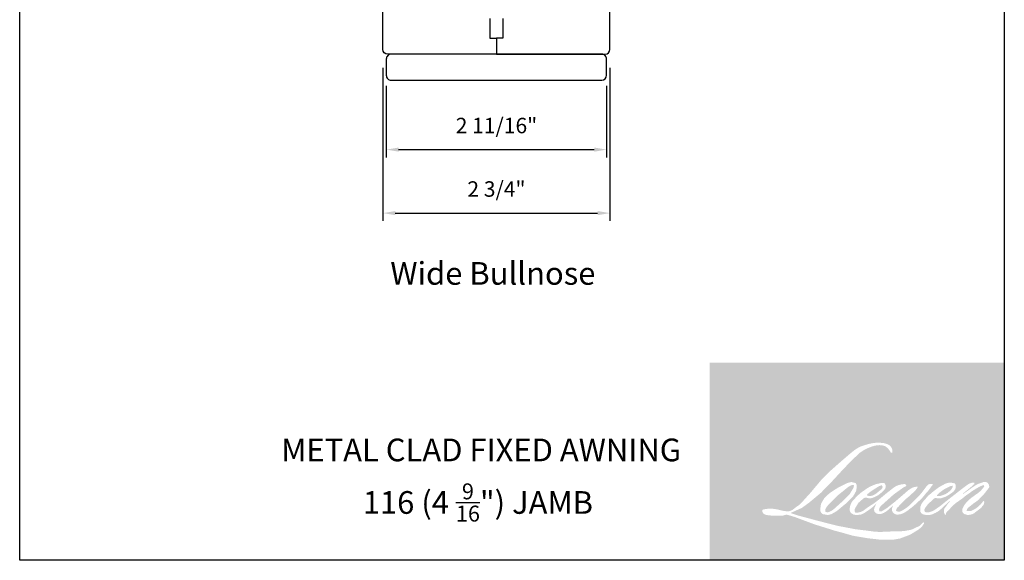
# Model space of a CAD drawing. Extents: x -4188 to -4102, y 4316 to 4426.
# Drawn here: x -4114 to -4102, y 4409 to 4416 of the extents above; entities that cross this region are included whole.
import ezdxf

# ---------------------------------------------------------------- set-up
doc = ezdxf.new("R2010")
doc.units = 0
doc.header["$LTSCALE"] = 10
doc.header["$MEASUREMENT"] = 0
doc.header["$PDMODE"] = 2
doc.header["$PDSIZE"] = -2
doc.layers.get('DEFPOINTS').update_dxf_attribs({"color": 2, "linetype": 'CONTINUOUS'})
doc.layers.add('1', color=1, linetype='CONTINUOUS')
doc.layers.add('8', color=7, linetype='CONTINUOUS')
for name, color, linetype, lineweight in [('2', 2, 'CONTINUOUS', 9), ('Symbol (ISO)', 7, 'CONTINUOUS', 25), ('Wood', 7, 'CONTINUOUS', 25)]:
    doc.layers.add(name, color=color, linetype=linetype, lineweight=lineweight)
doc.styles.add('MODERN', font='tahoma.ttf')
doc.styles.add('Note Text (ISO)', font='tahoma.ttf')
doc.dimstyles.new('LWDEC$0', dxfattribs={"dimtxt": 2.5, "dimasz": 2, "dimexe": 1.25, "dimexo": 3.000000000000004, "dimgap": 2, "dimtad": 1, "dimtoh": 1, "dimzin": 1, "dimdsep": 46, "dimtxsty": 'MODERN', "dimcen": 0, "dimdle": 1.5, "dimadec": 0, "dimazin": 0, "dimtfac": 1, "dimtix": 1, "dimtmove": 0, "dimatfit": 3, "dimfxl": 1, "dimtzin": 0, "dimarcsym": 0})

# ---------------------------------------------------------------- blocks, each defined once
blk = doc.blocks.new('*D345')
at = {"layer": '2', "color": 0, "linetype": 'ByBlock', "lineweight": -2, "transparency": 16777216}
for p, q in [((-4109.73236532669, 4415.263884737303), (-4109.73236532669, 4413.4066268049)), ((-4106.97646796448, 4415.263884737305), (-4106.97646796448, 4413.4066268049)), ((-4109.582365326691, 4413.5003768049), (-4107.12646796448, 4413.5003768049))]:
    blk.add_line(p, q, dxfattribs=at)
at = {"layer": '2', "color": 0, "transparency": 16777216}
for points in [[(-4109.582365326691, 4413.5253768049), (-4109.582365326691, 4413.4753768049), (-4109.73236532669, 4413.5003768049)], [(-4107.12646796448, 4413.5253768049), (-4107.12646796448, 4413.4753768049), (-4106.97646796448, 4413.5003768049)]]:
    blk.add_solid(points, dxfattribs=at)
at = {"layer": 'DEFPOINTS', "color": 0, "transparency": 16777216}
for p in [(-4109.73236532669, 4415.488884737303), (-4106.97646796448, 4415.488884737305), (-4106.97646796448, 4413.5003768049)]:
    blk.add_point(p, dxfattribs=at)
at = {"layer": '2', "color": 0, "transparency": 16777216, "insert": (-4108.354416645586, 4413.768744837136), "char_height": 0.1875, "attachment_point": 5, "style": 'MODERN'}
blk.add_mtext('2 3/4"', dxfattribs=at)
blk = doc.blocks.new('*D350')
at = {"layer": '2', "color": 0, "linetype": 'ByBlock', "lineweight": -2, "transparency": 16777216}
for p, q in [((-4109.691390492372, 4415.0473497373), (-4109.691390492372, 4414.177674084554)), ((-4107.017445436589, 4415.0473497373), (-4107.017445436589, 4414.177674084554)), ((-4109.541390492373, 4414.271424084554), (-4107.167445436588, 4414.271424084554))]:
    blk.add_line(p, q, dxfattribs=at)
at = {"layer": '2', "color": 0, "transparency": 16777216}
for points in [[(-4109.541390492373, 4414.296424084554), (-4109.541390492373, 4414.246424084555), (-4109.691390492372, 4414.271424084554)], [(-4107.167445436588, 4414.296424084554), (-4107.167445436588, 4414.246424084555), (-4107.017445436589, 4414.271424084554)]]:
    blk.add_solid(points, dxfattribs=at)
at = {"layer": 'DEFPOINTS', "color": 0, "transparency": 16777216}
for p in [(-4109.691390492372, 4415.272349737301), (-4107.017445436589, 4415.272349737301), (-4107.017445436589, 4414.271424084554)]:
    blk.add_point(p, dxfattribs=at)
at = {"layer": '2', "color": 0, "transparency": 16777216, "insert": (-4108.35441796448, 4414.539792116791), "char_height": 0.1875, "attachment_point": 5, "style": 'MODERN'}
blk.add_mtext('2 11/16"', dxfattribs=at)

msp = doc.modelspace()

# ---------------------------------------------------------------- hatches: boundary and pattern name
at = {"layer": '1'}
h = msp.add_hatch(color=256, dxfattribs=at)
edge = h.paths.add_edge_path(flags=16)
edge.add_line((-4103.749510451856, 4410.208077698295), (-4103.778533147864, 4410.19665328299))
edge.add_arc((-4103.629728263077, 4409.803755674367), 0.4201326273902369, 110.7435338328154, 128.3189354592484)
edge.add_line((-4103.890226606512, 4410.133379759752), (-4103.925405664115, 4410.108773360439))
edge.add_arc((-4103.546830958021, 4409.627178353853), 0.6125786141085684, 128.1703640766237, 137.4904388566677)
edge.add_line((-4103.998402220007, 4410.041105827949), (-4104.015991748808, 4410.020893437888))
edge.add_arc((-4103.911236068818, 4409.90632707989), 0.1552391795754306, 132.4387618196775, 165.7887559558239)
edge.add_line((-4104.06172449339, 4409.944437930641), (-4104.066788360364, 4409.918077259928))
edge.add_arc((-4104.019758297539, 4409.903752722925), 0.04916318917346481, 163.0601785608149, 199.667819839924)
edge.add_line((-4104.066053292773, 4409.887206043926), (-4104.062400046023, 4409.876984836338))
edge.add_arc((-4104.016105050788, 4409.893531515337), 0.04916318917341159, 199.6678198398924, 251.5782653251905)
edge.add_line((-4104.031641059187, 4409.846887634572), (-4104.02478647533, 4409.840739583533))
edge.add_arc((-4103.980039335115, 4409.995454542142), 0.1610559684547542, 253.8689093689835, 279.5238834985275)
edge.add_line((-4103.953391220659, 4409.836618453765), (-4103.925492644893, 4409.841054335884))
edge.add_arc((-4104.083124320571, 4410.20186312055), 0.3937394116279627, 293.599759127088, 305.2415335662616)
edge.add_line((-4103.855927029136, 4409.880285579304), (-4103.837858833751, 4409.892603059044))
edge.add_arc((-4104.194649922318, 4410.415052292846), 0.632655579901109, 304.3299546809044, 311.3388278817086)
edge.add_line((-4103.776774187407, 4409.94004392139), (-4103.745086004937, 4409.971191550799))
edge.add_line((-4103.745086004937, 4409.971191550799), (-4103.767173243271, 4409.918774666669))
edge.add_arc((-4103.72186795693, 4409.899684087864), 0.04916318917344066, 157.1505902080524, 188.7527881177595)
edge.add_line((-4103.770458596846, 4409.892202852532), (-4103.768455570564, 4409.879988079273))
edge.add_arc((-4103.719181489777, 4409.901282789884), 0.05367867115876975, 203.3724848755398, 236.2820188683001)
edge.add_line((-4103.748978814953, 4409.856633947238), (-4103.736513697554, 4409.849238512317))
edge.add_line((-4103.736513697555, 4409.849238512317), (-4103.716647402189, 4409.846124619107))
edge.add_arc((-4103.704289594307, 4409.934945278141), 0.08967622252795054, 262.0791645594197, 292.2783775016619)
edge.add_line((-4103.670292713002, 4409.85196312977), (-4103.653542658287, 4409.859747840448))
edge.add_arc((-4103.761619317395, 4410.079285710417), 0.2446986730543335, 296.2106379315013, 316.3390975216024)
edge.add_line((-4103.584594895441, 4409.910348459858), (-4103.542349031876, 4409.947156527552))
edge.add_line((-4103.542349031876, 4409.947156527552), (-4103.5521051034, 4409.91791096157))
edge.add_arc((-4103.505468419887, 4409.902353361478), 0.0491631891734274, 161.551740767663, 190.3127161446984)
edge.add_line((-4103.553837393993, 4409.893552139193), (-4103.552674038388, 4409.887158673006))
edge.add_arc((-4103.504305064283, 4409.895959895291), 0.04916318917342543, 190.3127161447497, 233.1512482868532)
edge.add_line((-4103.533788460204, 4409.856618459949), (-4103.525152585456, 4409.850146532524))
edge.add_arc((-4103.481141378022, 4409.920554729734), 0.08303192527091752, 237.9910565920216, 266.7736929511086)
edge.add_line((-4103.48581440878, 4409.837654407674), (-4103.474059487447, 4409.83961204909))
edge.add_arc((-4103.501233725748, 4410.093459996047), 0.2552982949444252, 276.1102024200143, 282.8001709376335)
edge.add_line((-4103.444672029323, 4409.844506197323), (-4103.423121185418, 4409.852336807681))
edge.add_arc((-4103.596022037539, 4410.212650272336), 0.3996504691298105, 295.6345937821404, 305.0851936871881)
edge.add_line((-4103.366305422725, 4409.885616979913), (-4103.322224274236, 4409.91987592816))
edge.add_arc((-4103.941449840886, 4410.716758317476), 1.009188706237167, 307.8493564519049, 313.88251319577)
edge.add_line((-4103.24189851408, 4409.989372734746), (-4103.204674441734, 4410.023631682993))
edge.add_arc((-4103.954678299868, 4410.735763589219), 1.034232874686498, 316.4837322151152, 319.90339358774)
edge.add_line((-4103.163531984878, 4410.069636613815), (-4103.142624321262, 4410.096627824004))
edge.add_arc((-4103.49227270891, 4410.442224537333), 0.4916208734870623, 315.3338983763682, 327.303457312776)
edge.add_line((-4103.078552417691, 4410.176656083104), (-4103.061278422971, 4410.19780745302))
edge.add_line((-4103.06127842297, 4410.19780745302), (-4103.06127842297, 4410.211541739519))
edge.add_line((-4103.06127842297, 4410.211541739519), (-4103.095233032172, 4410.211541739519))
edge.add_arc((-4103.068853078734, 4410.131234122759), 0.08452937508941588, 108.1846443389827, 152.3458894786765)
edge.add_line((-4103.143726295113, 4410.170466975345), (-4103.143747668046, 4410.170338836275))
edge.add_line((-4103.143747668047, 4410.170338836275), (-4103.194374607666, 4410.102888192016))
edge.add_arc((-4103.233694255883, 4410.132400637419), 0.0491631891735178, 319.55213005632027, 323.10892970529335, ccw=False)
edge.add_line((-4103.196281238765, 4410.100505726857), (-4103.234061899858, 4410.056911855225))
edge.add_arc((-3977.330101455515, 4283.972738455317), 178.1825637864407, 134.9590241022482, 134.9968740237159)
edge.add_line((-4103.317326351648, 4409.973711469339), (-4103.34867296333, 4409.944346624632))
edge.add_arc((-4103.82370795957, 4410.536012656215), 0.7587667234291177, 303.89260640291644, 308.76017638464685, ccw=False)
edge.add_line((-4103.400590803436, 4409.90617234886), (-4103.438586083645, 4409.882748501074))
edge.add_arc((-4103.46276306051, 4409.925556128426), 0.04916318917350984, 279.45515651044104, 299.4569788133839, ccw=False)
edge.add_line((-4103.454686746996, 4409.877060846906), (-4103.465730656627, 4409.875221614845))
edge.add_arc((-4103.47380697014, 4409.923716896365), 0.04916318917337241, 231.361640185013, 279.4551565104153, ccw=False)
edge.add_line((-4103.504504597647, 4409.885315401146), (-4103.498023273839, 4409.909561767267))
edge.add_line((-4103.498023273839, 4409.909561767266), (-4103.491015386896, 4409.921566045504))
edge.add_arc((-4103.658576471567, 4410.116286679712), 0.2568907208972585, 310.712667740733, 319.2431645888313)
edge.add_line((-4103.463985063229, 4409.948575540297), (-4103.438956960508, 4409.974584766063))
edge.add_arc((-4102.824589038602, 4409.410657000591), 0.8339439238567334, 128.6864513861608, 137.4512053608263, ccw=False)
edge.add_line((-4103.345852436568, 4410.061615477053), (-4103.320824333846, 4410.086624302553))
edge.add_arc((-4103.501837982232, 4410.336808955532), 0.3088013948927088, 305.8864977196262, 323.8290169823505)
edge.add_line((-4103.252555179384, 4410.154555325413), (-4103.239961774676, 4410.177205979524))
edge.add_line((-4103.239961774675, 4410.177205979524), (-4103.257577589489, 4410.177205979524))
edge.add_arc((-4103.253959661473, 4410.072548666847), 0.104719828590028, 91.97988545757887, 108.8462448972383)
edge.add_line((-4103.287787271589, 4410.171654344252), (-4103.305583149334, 4410.166129761662))
edge.add_arc((-4103.152717743793, 4409.871625390531), 0.3318141902126206, 117.432015659688, 131.1083323412447)
edge.add_line((-4103.37088053929, 4410.121636693251), (-4103.400813488639, 4410.095320294924))
edge.add_arc((-4103.370115915266, 4410.05691875643), 0.04916318917335474, 128.6382790430487, 130.5795029713375)
edge.add_line((-4103.402096695359, 4410.09425839856), (-4103.521099131508, 4409.992334798771))
edge.add_arc((-4103.5530799116, 4410.029674440902), 0.04916318917417919, 308.6382790420806, 310.579502970377, ccw=False)
edge.add_line((-4103.522382338228, 4409.991272902405), (-4103.577583334627, 4409.948104320056))
edge.add_arc((-4105.523560878182, 4412.410161021962), 3.13824023991467, 307.31405794987364, 308.32238481125603, ccw=False)
edge.add_line((-4103.621211245521, 4409.914240815197), (-4103.636013601456, 4409.904509949196))
edge.add_arc((-4103.266871112828, 4409.272538501021), 0.7318839308380999, 120.2897390747867, 122.7946382182685)
edge.add_line((-4103.66328107479, 4409.887772789952), (-4103.677693890969, 4409.879988079273))
edge.add_arc((-4103.691911898572, 4409.90437561135), 0.02822947858117316, 239.7576806675913, 300.2423193323303, ccw=False)
edge.add_line((-4103.706129906173, 4409.879988079273), (-4103.711262645385, 4409.896557176256))
edge.add_line((-4103.711262645385, 4409.896557176256), (-4103.706257055144, 4409.919565332464))
edge.add_arc((-4103.511941265108, 4409.794787182325), 0.2309290215829528, 138.7107403284415, 147.2938136247718, ccw=False)
edge.add_line((-4103.685458523903, 4409.947168197908), (-4103.534061578647, 4410.082690255344))
edge.add_arc((-4103.501271535629, 4410.046059226849), 0.04916318917303248, 125.5168177182407, 131.8331214657503, ccw=False)
edge.add_line((-4103.529832491842, 4410.086075360469), (-4103.414911365959, 4410.168098708239))
edge.add_arc((-4103.386350409745, 4410.128082574619), 0.0491631891733968, 116.5473942008067, 125.51681771819841, ccw=False)
edge.add_line((-4103.408323304067, 4410.17206224134), (-4103.377410541722, 4410.187506716272))
edge.add_line((-4103.377410541723, 4410.187506716272), (-4103.394591656544, 4410.211541739519))
edge.add_line((-4103.394591656543, 4410.211541739519), (-4103.443962626508, 4410.204665978163))
edge.add_arc((-4103.410213517594, 4410.002233588223), 0.2052263990066863, 99.46517994555128, 130.3446589746836)
edge.add_line((-4103.543073813282, 4410.158649753242), (-4103.622769013596, 4410.096183788692))
edge.add_arc((-4103.595259184595, 4410.055437887327), 0.04916318917326112, 124.0254795468588, 129.7838645318389)
edge.add_line((-4103.626718380562, 4410.09321801648), (-4103.726824480669, 4410.00986050841))
edge.add_arc((-4103.758283676637, 4410.047640637562), 0.0491631891734052, 306.50774894826475, 309.7838645323727, ccw=False)
edge.add_line((-4103.729034946822, 4410.008124426029), (-4103.77455415483, 4409.973777972476))
edge.add_arc((-4102.960164104491, 4408.630242523592), 1.571088366865797, 121.2223368885232, 125.0085167005282)
edge.add_line((-4103.861494660713, 4409.917068807486), (-4103.879607291904, 4409.90379642595))
edge.add_arc((-4103.982363902526, 4410.013584273986), 0.1503738428143182, 288.78325139745607, 313.10527468853024, ccw=False)
edge.add_line((-4103.933945185478, 4409.871218827187), (-4103.958911775067, 4409.865548761021))
edge.add_arc((-4103.978865986131, 4409.910480360486), 0.04916318917333661, 270.0000000000521, 293.94610040233283, ccw=False)
edge.add_line((-4103.978865986131, 4409.861317171313), (-4104.002773137567, 4409.865185946804))
edge.add_line((-4104.002773137565, 4409.865185946804), (-4104.006665367898, 4409.884477025545))
edge.add_arc((-4103.958172104958, 4409.892565450545), 0.04916318917343378, 148.6516844491835, 189.469466182361, ccw=False)
edge.add_line((-4104.000158473105, 4409.918142081664), (-4103.965541957472, 4409.974968243117))
edge.add_arc((-4103.923555589323, 4409.949391611998), 0.04916318917336334, 130.9872745663165, 148.6516844493615, ccw=False)
edge.add_line((-4103.95580130187, 4409.986502704573), (-4103.902837717266, 4410.03252259798))
edge.add_arc((-4103.87059200472, 4409.995411505406), 0.04916318917337772, 73.62240392444329, 130.9872745661695, ccw=False)
edge.add_line((-4103.856729641083, 4410.042579863912), (-4103.841221657343, 4410.038022204568))
edge.add_arc((-4103.824285053354, 4410.146869306495), 0.1101568888120925, 261.1557017455833, 293.0405422143933)
edge.add_line((-4103.781171588547, 4410.045499837201), (-4103.763582059745, 4410.052530199508))
edge.add_arc((-4103.899675541193, 4410.359713510447), 0.3359806872613426, 293.8951005314135, 303.8407504359524)
edge.add_line((-4103.712572433797, 4410.080651779973), (-4103.682409352548, 4410.10490865656))
edge.add_arc((-4103.707689290051, 4410.147074328966), 0.04916318917340806, 300.9443034441121, 317.2685916769402)
edge.add_line((-4103.671576826757, 4410.113714035734), (-4103.643980726556, 4410.143586769425))
edge.add_arc((-4103.68009318985, 4410.176947062658), 0.04916318917340592, 317.2685916769402, 346.9956899603004)
edge.add_line((-4103.632190882096, 4410.165884147965), (-4103.630953880271, 4410.171240353247))
edge.add_arc((-4103.678182040922, 4410.182320948003), 0.04851060439480232, 346.7961712270607, 413.3872709827156)
edge.add_line((-4103.649250160413, 4410.221259682303), (-4103.679152336648, 4410.223896079105))
edge.add_line((-4103.679152336648, 4410.223896079105), (-4103.699380306134, 4410.219502069853))
edge.add_line((-4103.699380306134, 4410.219502069853), (-4103.749510451855, 4410.208077698295))
edge = h.paths.add_edge_path(flags=16)
edge.add_line((-4103.566402577472, 4410.589234880722), (-4103.549503587242, 4410.59143372271))
edge.add_line((-4103.549503587243, 4410.59143372271), (-4103.549221462652, 4410.620363367497))
edge.add_arc((-4103.646219207177, 4410.605160906897), 0.09818185805466399, 8.907506088494685, 24.43170924534063)
edge.add_line((-4103.556829053747, 4410.645769744862), (-4103.563027612818, 4410.656186497943))
edge.add_arc((-4103.724868081634, 4410.538616267516), 0.2000377375131122, 35.9968131381565, 43.3346657359031)
edge.add_line((-4103.579369096373, 4410.67589387573), (-4103.585004163848, 4410.680116879006))
edge.add_arc((-4103.670616678563, 4410.556331507008), 0.1505068802308914, 55.3314669920864, 74.27023737480918)
edge.add_line((-4103.629814190298, 4410.701202062844), (-4103.654254538518, 4410.706810784875))
edge.add_arc((-4103.823358140021, 4409.295357635584), 1.421547051872085, 83.16806255266637, 85.45872639657695)
edge.add_line((-4103.710804003529, 4410.712441820467), (-4103.719747974262, 4410.712441820467))
edge.add_arc((-4103.714190004691, 4410.247616848857), 0.4648581990869062, 90.6850600621614, 102.9608398431246)
edge.add_line((-4103.818450747055, 4410.700632127693), (-4103.824200437114, 4410.699036203165))
edge.add_arc((-4103.627060718761, 4409.8575910054), 0.8642303451028007, 103.1858341886869, 106.899858065573)
edge.add_line((-4103.87829232742, 4410.684498961708), (-4103.924623681904, 4410.669067073416))
edge.add_arc((-4103.909087695944, 4410.622423185178), 0.04916318917363997, 108.4217071105008, 114.75834702479)
edge.add_line((-4103.929676847944, 4410.667067400813), (-4103.95207340768, 4410.656533628262))
edge.add_arc((-4103.799717809907, 4410.351387339518), 0.3410666880643488, 116.5323637573816, 123.2614938956356)
edge.add_line((-4103.986779580835, 4410.636579168932), (-4104.004948985235, 4410.624472678531))
edge.add_arc((-4103.976770293795, 4410.584186446162), 0.0491631891735478, 124.9713296138638, 128.6383073389062)
edge.add_line((-4104.007467886132, 4410.622587969497), (-4104.057190010365, 4410.58284086138))
edge.add_arc((-4104.026492418028, 4410.544439338044), 0.04916318917420285, 128.6383073376939, 130.4042997095776)
edge.add_line((-4104.058358868867, 4410.581876598637), (-4104.150248665249, 4410.503660360786))
edge.add_arc((-4104.118382214408, 4410.466223100196), 0.049163189172959, 130.4042997119748, 131.3566274874068)
edge.add_line((-4104.150866489153, 4410.503125553557), (-4104.293714417852, 4410.377380218505))
edge.add_arc((-4104.261230143109, 4410.340477765143), 0.04916318917333874, 131.3566274862534, 134.9779493406149)
edge.add_line((-4104.295980385974, 4410.375254766028), (-4104.413610808638, 4410.257714850228))
edge.add_arc((-4104.378860565774, 4410.222937849342), 0.04916318917368553, 134.9779493407256, 140.0418956082592)
edge.add_line((-4104.416544851099, 4410.254511791275), (-4104.538287360124, 4410.109209077535))
edge.add_arc((-4104.575971645449, 4410.140783019468), 0.04916318917391516, 317.99084807977545, 320.04189560753264, ccw=False)
edge.add_line((-4104.539441530887, 4410.107880589469), (-4104.630765195351, 4410.006487959039))
edge.add_arc((-4104.667295309913, 4410.039390389038), 0.04916318917369938, 314.97794145064756, 317.99084807989925, ccw=False)
edge.add_line((-4104.632545071837, 4410.004613383368), (-4104.680129119045, 4409.957065961235))
edge.add_arc((-4104.714879357122, 4409.991842966905), 0.04916318917357225, 304.97127028456777, 314.9779414512371, ccw=False)
edge.add_line((-4104.686700707397, 4409.951556705359), (-4104.716630192887, 4409.930622211671))
edge.add_arc((-4104.688451543164, 4409.890335950125), 0.0491631891727158, 124.9712702846912, 127.5472939882475)
edge.add_line((-4104.718412381377, 4409.929315013007), (-4104.757094816067, 4409.899582174869))
edge.add_arc((-4104.78705565428, 4409.938561237753), 0.04916318917342997, 292.60418672138087, 307.54729398813345, ccw=False)
edge.add_line((-4104.768159154092, 4409.893174659887), (-4104.794370547492, 4409.882261662618))
edge.add_arc((-4104.81326704768, 4409.927648240484), 0.04916318917343216, 270.0000000000521, 292.6041867212646, ccw=False)
edge.add_line((-4104.81326704768, 4409.87848505131), (-4104.824234334553, 4409.87848505131))
edge.add_arc((-4104.824234334553, 4409.927648240484), 0.04916318917342501, 262.4111372028817, 269.99999999989575, ccw=False)
edge.add_line((-4104.830727007928, 4409.878915660394), (-4104.876297856337, 4409.884987094199))
edge.add_arc((-4104.869805182962, 4409.933719674288), 0.04916318917320903, 255.97412700802948, 262.41113720279566, ccw=False)
edge.add_line((-4104.881720374783, 4409.88602221761), (-4104.945080447615, 4409.901850051506))
edge.add_arc((-4104.956995639435, 4409.854152594828), 0.04916318917361244, 75.97412700809264, 82.41113720285762)
edge.add_line((-4104.95050296606, 4409.902885174917), (-4104.99607381447, 4409.908956608722))
edge.add_arc((-4105.002566487846, 4409.860224028633), 0.04916318917338042, 82.41113720287485, 89.99999999989578)
edge.add_line((-4105.002566487846, 4409.909387217806), (-4105.057897212979, 4409.909387217806))
edge.add_arc((-4105.057897212979, 4409.860224028633), 0.04916318917346972, 89.99999999989578, 97.58885177278158)
edge.add_line((-4105.064389876978, 4409.908956609971), (-4105.102628843539, 4409.903862015046))
edge.add_arc((-4105.096136179541, 4409.855129433708), 0.04916318917351427, 97.58885177282633, 120.9444138367378)
edge.add_line((-4105.121416198285, 4409.897295057408), (-4105.129882207934, 4409.892219337809))
edge.add_line((-4105.129882207933, 4409.892219337809), (-4105.127633422031, 4409.878736989137))
edge.add_arc((-4105.07914015909, 4409.886825414137), 0.04916318917343378, 189.469466182361, 248.9772521266449)
edge.add_line((-4105.096776891582, 4409.840934621632), (-4105.084102947219, 4409.836063775997))
edge.add_arc((-4105.066466214726, 4409.881954568502), 0.04916318917355166, 248.9772521265363, 263.2952829132843)
edge.add_line((-4105.072206140126, 4409.833127604373), (-4105.022783354999, 4409.827317636363))
edge.add_arc((-4105.017043429601, 4409.876144600493), 0.04916318917369175, 263.2952829136709, 270.0000000002605)
edge.add_line((-4105.017043429601, 4409.826981411319), (-4104.88162697041, 4409.826981411319))
edge.add_arc((-4104.881626970409, 4409.876144600492), 0.04916318917351444, 269.9999999999479, 291.7861635244846)
edge.add_line((-4104.863380367256, 4409.8304928684), (-4104.854984758749, 4409.833848520635))
edge.add_line((-4104.85498475875, 4409.833848520634), (-4104.854984589148, 4409.833848588422))
edge.add_line((-4104.854984589148, 4409.833848588423), (-4104.853734054764, 4409.834348421608))
edge.add_arc((-4104.835487282017, 4409.788696757299), 0.04916318917341306, 73.31290130503481, 111.78637637463899, ccw=False)
edge.add_line((-4104.821370325956, 4409.835789545721), (-4104.736227803712, 4409.810266460642))
edge.add_arc((-4104.750344759772, 4409.763173672221), 0.04916318917377746, 69.6379539024133, 73.31290130484012, ccw=False)
edge.add_line((-4104.733238374215, 4409.809264785712), (-4104.495359464263, 4409.720977737705))
edge.add_arc((-4104.478253078706, 4409.767068851196), 0.04916318917301937, 249.6379539022516, 252.5654274350193)
edge.add_line((-4104.492983182911, 4409.720164233089), (-4104.254201270272, 4409.645176255414))
edge.add_arc((-4104.239471166068, 4409.692080873522), 0.04916318917313097, 252.5654274358246, 253.9209235554614)
edge.add_line((-4104.253087588422, 4409.64484093055), (-4104.164823076396, 4409.620929710378))
edge.add_arc((-4109.878383281311, 4389.1794598053), 21.22494904812221, 74.02213101165029, 74.38388184838948, ccw=False)
edge.add_line((-4104.035875623265, 4409.584448566901), (-4103.99710433352, 4409.57658558096))
edge.add_arc((-4103.986668279821, 4409.62462835308), 0.04916318917365625, 257.744367814255, 260.5448446286094)
edge.add_line((-4103.99474459237, 4409.576133071399), (-4103.852805723805, 4409.55249484051))
edge.add_arc((-4103.844729411257, 4409.600990122191), 0.04916318917292128, 260.544844628678, 263.3725429624577)
edge.add_line((-4103.850403491116, 4409.552155462497), (-4103.706678873514, 4409.535456155833))
edge.add_arc((-4103.701004793654, 4409.584290815528), 0.04916318917351623, 263.3725429623806, 270.0000000001042)
edge.add_line((-4103.701004793654, 4409.535127626355), (-4103.536470105473, 4409.535127626355))
edge.add_arc((-4103.536470105474, 4409.584290815528), 0.04916318917342501, 269.9999999999479, 280.2970776836968)
edge.add_line((-4103.527682085471, 4409.535919440996), (-4103.460703188051, 4409.548088040626))
edge.add_arc((-4103.469491208054, 4409.596459415158), 0.04916318917369696, 280.2970776836922, 290.3620369384126)
edge.add_line((-4103.452384829865, 4409.550368298932), (-4103.340566179568, 4409.591868967113))
edge.add_arc((-4103.357672557757, 4409.63796008334), 0.04916318917342728, 290.3620369384726, 301.244160550689)
edge.add_line((-4103.332172293678, 4409.59592729017), (-4103.242276119116, 4409.650465093114))
edge.add_arc((-4103.267776383197, 4409.692497886283), 0.04916318917354828, 301.2441605507241, 307.5472587162483)
edge.add_line((-4103.237815568978, 4409.653518804956), (-4103.201372928143, 4409.681530013903))
edge.add_arc((-4103.231333742361, 4409.720509095231), 0.04916318917337024, 307.5472587161466, 325.2842117670305)
edge.add_line((-4103.190922233046, 4409.692510361605), (-4103.164364960376, 4409.730841362079))
edge.add_line((-4103.164364960377, 4409.730841362079), (-4103.171237391153, 4409.74800919833))
edge.add_line((-4103.171237391152, 4409.74800919833), (-4103.20978300295, 4409.709493256632))
edge.add_arc((-4103.244533240196, 4409.744270263131), 0.04916318917339163, 294.99998599423975, 314.97794008390053, ccw=False)
edge.add_line((-4103.223755989537, 4409.699713276868), (-4103.313319986587, 4409.657948925803))
edge.add_arc((-4103.334097237246, 4409.702505912065), 0.04916318917339169, 280.4835584637241, 294.9999859943562, ccw=False)
edge.add_line((-4103.325151829582, 4409.654163396084), (-4103.407945823297, 4409.63884300965))
edge.add_arc((-4103.416891230961, 4409.687185525632), 0.04916318917328719, 271.4310031368585, 280.4835584636405, ccw=False)
edge.add_line((-4103.415663472746, 4409.638037669327), (-4103.548744582818, 4409.634713181986))
edge.add_arc((-4103.547516824603, 4409.585565325679), 0.04916318917331137, 91.4310031358674, 92.54284591175761)
edge.add_line((-4103.549698021544, 4409.634680105019), (-4103.700658795537, 4409.627975907566))
edge.add_arc((-4103.702839992478, 4409.677090686907), 0.04916318917356638, 265.10465275579725, 272.54284591257897, ccw=False)
edge.add_line((-4103.707035383064, 4409.628106833776), (-4103.777981323074, 4409.632960761614))
edge.add_arc((-4104.27254728974, 4406.383923893314), 3.28646254610615, 81.34491920542158, 83.93276959944109)
edge.add_line((-4103.925183464486, 4409.651977509745), (-4104.001477497564, 4409.661991624193))
edge.add_arc((-4103.994923508249, 4409.710715995854), 0.04916318917365626, 259.2238030497866, 262.3390408785694, ccw=False)
edge.add_line((-4104.004115707812, 4409.662419798934), (-4104.217752097037, 4409.703081143894))
edge.add_arc((-4104.208559897475, 4409.751377340815), 0.04916318917313896, 255.5898674252661, 259.2238030498841, ccw=False)
edge.add_line((-4104.220794706455, 4409.703760866576), (-4104.459563329015, 4409.765111240245))
edge.add_arc((-4104.447328520036, 4409.812727714481), 0.04916318917018413, 254.97323209402919, 255.5898674261031, ccw=False)
edge.add_line((-4104.460075074147, 4409.765245670215), (-4104.688894345124, 4409.826672200273))
edge.add_arc((-4104.676147791011, 4409.874154244541), 0.04916318917296821, 252.1939689635893, 254.973232092796, ccw=False)
edge.add_line((-4104.691181674293, 4409.827346109318), (-4104.786260366075, 4409.857883577815))
edge.add_line((-4104.786260366075, 4409.857883577815), (-4104.653335213444, 4409.917653851298))
edge.add_arc((-4104.673497132336, 4409.962492631347), 0.04916318917353688, 294.2112382077532, 305.732961936249)
edge.add_line((-4104.644785421715, 4409.922584526368), (-4104.564317477406, 4409.980476835022))
edge.add_arc((-4104.593029188028, 4410.020384940001), 0.04916318917339783, 305.7329619361102, 309.7838804658383)
edge.add_line((-4104.561569981554, 4409.982604819597), (-4104.420544420299, 4410.100035685412))
edge.add_arc((-4104.452003626771, 4410.137815805815), 0.04916318917308217, 309.7838804662118, 315.7220069153682)
edge.add_line((-4104.416804703765, 4410.103493000149), (-4104.288490622452, 4410.235082402038))
edge.add_arc((-4104.323689545459, 4410.269405207705), 0.04916318917361547, 315.7220069151761, 317.3313130301738)
edge.add_line((-4104.287540584492, 4410.236084466555), (-4104.167962546336, 4410.365812128201))
edge.add_arc((-4104.13181358537, 4410.332491387052), 0.04916318917442977, 136.5691217381373, 137.3313130317578, ccw=False)
edge.add_line((-4104.167516103532, 4410.366290046295), (-4104.048525413767, 4410.49198341276))
edge.add_arc((-4104.012822895605, 4410.458184753516), 0.04916318917341618, 133.0030402840258, 136.5691217367321, ccw=False)
edge.add_line((-4104.046354017866, 4410.494138654691), (-4103.947321532537, 4410.58649776635))
edge.add_arc((-4103.913790410278, 4410.550543865175), 0.04916318917335243, 123.66973125777031, 133.0030402840233, ccw=False)
edge.add_line((-4103.941046720191, 4410.591459787988), (-4103.895389744072, 4410.621874370019))
edge.add_arc((-4103.868133434159, 4410.580958447205), 0.04916318917370247, 116.54741945340211, 123.66973125800169, ccw=False)
edge.add_line((-4103.890106347864, 4410.624938104242), (-4103.851351671321, 4410.644137160572))
edge.add_arc((-4103.630859661469, 4410.163886156651), 0.5284484394671219, 108.32977608697189, 114.6607198081017, ccw=False)
edge.add_line((-4103.797049202912, 4410.665522269277), (-4103.786508091842, 4410.668714074588))
edge.add_arc((-4103.701255261935, 4410.405840000635), 0.2763527162224407, 91.3175923494444, 107.9684245357011, ccw=False)
edge.add_line((-4103.707609798616, 4410.682119648143), (-4103.702179506319, 4410.682119648143))
edge.add_arc((-4103.706945323785, 4410.476001305013), 0.2061734327964088, 74.27590666917501, 88.67545713152828, ccw=False)
edge.add_line((-4103.651071242824, 4410.67445928915), (-4103.636360885479, 4410.668377833539))
edge.add_arc((-4103.691588544301, 4410.568662603763), 0.1139878122781073, 43.535206096623426, 61.0199570960134, ccw=False)
edge.add_line((-4103.608952935463, 4410.647177427203), (-4103.598246443626, 4410.636479120156))
edge.add_arc((-4105.12924278736, 4409.432202213117), 1.947879019177836, 37.4859321387911, 38.18847884617469, ccw=False)
edge.add_line((-4103.583595359099, 4410.617616360522), (-4103.566402577472, 4410.589234880722))
edge = h.paths.add_edge_path(flags=16)
edge.add_line((-4104.099016530839, 4410.221842476266), (-4104.199733640616, 4410.17152263923))
edge.add_arc((-4104.177760720449, 4410.127542985423), 0.04916318917315821, 116.5474278707861, 122.7151472681694)
edge.add_line((-4104.204331593928, 4410.168907316098), (-4104.29576239388, 4410.110175646133))
edge.add_arc((-4104.269191520401, 4410.068811315457), 0.04916318917354903, 122.7151472678157, 129.7838844046906)
edge.add_line((-4104.300650729471, 4410.106591433699), (-4104.337838219424, 4410.07562570157))
edge.add_arc((-4104.306379010353, 4410.037845583329), 0.04916318917337725, 129.7838844048574, 134.9779236775583)
edge.add_line((-4104.341129237642, 4410.072622599779), (-4104.369632007275, 4410.044141786178))
edge.add_arc((-4104.334881779987, 4410.009364769729), 0.04916318917343889, 134.9779236773372, 149.016800467838)
edge.add_line((-4104.37703028102, 4410.034673326195), (-4104.41012687635, 4409.979554738761))
edge.add_arc((-4104.367978375316, 4409.954246182295), 0.04916318917348348, 149.0168004682402, 171.4627371209268)
edge.add_line((-4104.416596812996, 4409.961544585361), (-4104.42434768722, 4409.909912003272))
edge.add_arc((-4104.37572924954, 4409.902613600205), 0.0491631891734344, 171.462737120919, 188.7527796723929)
edge.add_line((-4104.424319890561, 4409.895132372036), (-4104.422454508044, 4409.883016696617))
edge.add_arc((-4104.373863867024, 4409.890497924787), 0.04916318917342272, 188.7527796722899, 243.4525844808459)
edge.add_line((-4104.39583677771, 4409.846518266242), (-4104.391095179754, 4409.844149291315))
edge.add_line((-4104.391095179754, 4409.844149291316), (-4104.34252337777, 4409.835584390079))
edge.add_arc((-4104.333985910223, 4409.884000614814), 0.04916318917340701, 259.9995629250653, 282.984973922452)
edge.add_line((-4104.322939162179, 4409.836094576287), (-4104.295578709484, 4409.842403677114))
edge.add_arc((-4104.30662545753, 4409.890309715641), 0.04916318917342102, 282.984973922452, 300.9443034441568)
edge.add_line((-4104.281345520027, 4409.848144043233), (-4104.22254330607, 4409.883398225344))
edge.add_arc((-4104.247823243573, 4409.925563897751), 0.04916318917330829, 300.9443034444249, 309.7838852377734)
edge.add_line((-4104.216364033953, 4409.887783779967), (-4104.117911265148, 4409.969764633208))
edge.add_arc((-4104.149370474768, 4410.007544750992), 0.04916318917357049, 309.7838852377268, 314.9779355268249)
edge.add_line((-4104.114620240288, 4409.972767741729), (-4104.028291447278, 4410.059030070288))
edge.add_arc((-4104.063041681758, 4410.093807079552), 0.04916318917341134, 314.9779355266406, 330.926687906336)
edge.add_line((-4104.020073120335, 4410.069917293055), (-4103.993385301438, 4410.117918441399))
edge.add_arc((-4104.036353862863, 4410.141808227895), 0.04916318917335019, 330.9266879063563, 351.4627371209036)
edge.add_line((-4103.987735425183, 4410.134509824829), (-4103.981445923925, 4410.176407445741))
edge.add_arc((-4104.030064361605, 4410.183705848807), 0.0491631891734101, 351.4627371207567, 392.0252222395874)
edge.add_line((-4103.988383085274, 4410.209776720929), (-4103.995929993433, 4410.221842476266))
edge.add_line((-4103.995929993435, 4410.221842476266), (-4104.034814852543, 4410.232203786583))
edge.add_arc((-4104.047473261675, 4410.184698167464), 0.04916318917342202, 75.07956872022694, 104.9204312797227)
edge.add_line((-4104.060131670808, 4410.232203786583), (-4104.09901653084, 4410.221842476266))
edge = h.paths.add_edge_path(flags=0)
edge.add_line((-4104.08183541602, 4410.177205979524), (-4104.206985634093, 4410.075811009368))
edge.add_arc((-4104.176036961008, 4410.037611548588), 0.04916318917342368, 129.0139112785853, 134.9779868377202)
edge.add_line((-4104.210787226631, 4410.072388526731), (-4104.27769985682, 4410.005527293596))
edge.add_line((-4104.277699856822, 4410.005527293597), (-4104.277699909928, 4410.005527240532))
edge.add_line((-4104.277699909927, 4410.005527240532), (-4104.326984481638, 4409.956280674352))
edge.add_arc((-4104.292234268833, 4409.921503643429), 0.04916318917349159, 134.9778998140958, 142.4101074972905)
edge.add_line((-4104.331191045532, 4409.951493453682), (-4104.353398968415, 4409.922645352097))
edge.add_arc((-4104.314442191716, 4409.892655541845), 0.04916318917340457, 142.4101074973413, 179.9999999999479)
edge.add_line((-4104.36360538089, 4409.892655541845), (-4104.36360538089, 4409.875051457812))
edge.add_line((-4104.36360538089, 4409.875051457812), (-4104.355072641026, 4409.871262051376))
edge.add_arc((-4104.335118429963, 4409.916193650842), 0.04916318917341835, 246.0538995977095, 299.03585671263)
edge.add_line((-4104.311256737964, 4409.873209481375), (-4104.275698070532, 4409.892949073431))
edge.add_arc((-4104.29955976253, 4409.935933242897), 0.04916318917340619, 299.03585671263, 311.965298212147)
edge.add_line((-4104.266685302009, 4409.899377955794), (-4104.168702184279, 4409.987494953113))
edge.add_arc((-4104.2015766448, 4410.024050240215), 0.0491631891732243, 311.9652982119145, 314.9779414508316)
edge.add_line((-4104.166826406725, 4409.989273234545), (-4104.068936418464, 4410.087087877633))
edge.add_arc((-4104.10368665654, 4410.121864883304), 0.04916318917347749, 314.9779414509791, 329.0167701186492)
edge.add_line((-4104.061538168913, 4410.096556304511), (-4104.026588168562, 4410.154761455794))
edge.add_arc((-4104.068736656189, 4410.180070034587), 0.04916318917345523, 329.0167701186938, 343.2885564535862)
edge.add_line((-4104.021649870283, 4410.165933070177), (-4104.013111032496, 4410.194373859521))
edge.add_line((-4104.013111032496, 4410.194373859521), (-4104.01796073405, 4410.195758420277))
edge.add_arc((-4104.031457273192, 4410.148484086852), 0.04916318917346946, 74.06627299099362, 118.2823527155029)
edge.add_line((-4104.054751627835, 4410.191778338335), (-4104.081835416019, 4410.177205979525))
edge = h.paths.add_edge_path(flags=16)
edge.add_line((-4103.710723775296, 4410.184073122774), (-4103.778387388542, 4410.141799562012))
edge.add_arc((-4103.495231591351, 4409.685099089411), 0.5373569829790292, 121.7990491345, 131.7166711888164)
edge.add_line((-4103.852814491867, 4410.08620630253), (-4103.85576210292, 4410.079947457588))
edge.add_line((-4103.855762102919, 4410.079947457588), (-4103.856426096821, 4410.072966658102))
edge.add_arc((-4103.820684076452, 4410.142277682404), 0.07798403753104342, 242.7209357467542, 274.0086422351146)
edge.add_line((-4103.815232450943, 4410.064484431482), (-4103.793862346568, 4410.06890245769))
edge.add_arc((-4103.862959984182, 4410.256548379313), 0.1999636852675468, 290.2154302641923, 308.0545678336346)
edge.add_line((-4103.739700031353, 4410.099092164909), (-4103.69548594132, 4410.135908889566))
edge.add_arc((-4103.727453064679, 4410.189346532703), 0.06226940404240881, 300.888436325274, 347.4147484991182)
edge.add_line((-4103.666679814966, 4410.17577852625), (-4103.678914056726, 4410.194930804138))
edge.add_line((-4103.678914056725, 4410.194930804138), (-4103.710723775296, 4410.184073122774))
edge = h.paths.add_edge_path(flags=0)
edge.add_line((-4102.844796588356, 4410.184073122774), (-4102.887784198493, 4410.163917235815))
edge.add_arc((-4102.676867318854, 4409.7509909259), 0.4636745275902653, 117.057298198264, 135.0413725785168)
edge.add_line((-4103.004971385104, 4410.078621494143), (-4103.009669663429, 4410.064720476642))
edge.add_line((-4103.00966966343, 4410.064720476642), (-4102.995881674283, 4410.063067194343))
edge.add_arc((-4102.998705942583, 4410.22354017916), 0.1604978359591689, 271.0082815462595, 287.2137127470882)
edge.add_line((-4102.951208747337, 4410.070231432536), (-4102.925287442288, 4410.079600017333))
edge.add_arc((-4102.985606456578, 4410.251245267386), 0.1819353603638056, 289.3623289492406, 309.8472430054341)
edge.add_line((-4102.869032653992, 4410.111563400627), (-4102.848074981694, 4410.129749461224))
edge.add_arc((-4102.929817247985, 4410.218604463212), 0.1207352867915835, 312.612541821318, 338.1426401910909)
edge.add_line((-4102.817761188871, 4410.17365505729), (-4102.819509635884, 4410.189752989631))
edge.add_line((-4102.819509635885, 4410.189752989632), (-4102.844796588355, 4410.184073122774))
h.paths.add_polyline_path([(-4105.766078374588, 4409.285407473004), (-4102.193676889, 4409.285407473004), (-4102.193676889, 4411.6854131254), (-4105.766078374588, 4411.6854131254)])
edge = h.paths.add_edge_path(flags=16)
edge.add_line((-4102.92988707694, 4410.20166495235), (-4102.974937692141, 4410.176656083104))
edge.add_arc((-4102.419997283907, 4409.338276758795), 1.005404768299126, 123.5013894595194, 131.6421403861128)
edge.add_line((-4103.088064652803, 4410.089625372113), (-4103.116096124821, 4410.066617259652))
edge.add_arc((-4103.929827774146, 4410.719807557564), 1.043463828984844, 316.8819455475935, 321.2456490774825, ccw=False)
edge.add_line((-4103.168154551207, 4410.006596043455), (-4103.190291811119, 4409.977851922668))
edge.add_arc((-4103.150972162901, 4409.948339477264), 0.04916318917346412, 143.1089297053767, 162.3371232333288)
edge.add_line((-4103.197817714342, 4409.963256362993), (-4103.208199500408, 4409.938572018846))
edge.add_arc((-4102.926688422108, 4409.894268948431), 0.2849758748648772, 171.0563775633154, 183.2239334403671)
edge.add_line((-4103.211213282601, 4409.878242313848), (-4103.206853081048, 4409.868906224105))
edge.add_arc((-4103.155884983095, 4409.896652712085), 0.05803115201525443, 208.563400311902, 259.8091130985455)
edge.add_line((-4103.166152330264, 4409.839537073365), (-4103.140123079192, 4409.834535290766))
edge.add_arc((-4103.116589780078, 4409.974077430761), 0.1415126319496931, 260.4273408625032, 292.9045332407609)
edge.add_line((-4103.061513511881, 4409.843722416731), (-4103.039865844167, 4409.853336187155))
edge.add_arc((-4103.212939902982, 4410.222114930104), 0.4073725458172669, 295.1414540153513, 304.6476950777395)
edge.add_line((-4102.981336895998, 4409.886984450676), (-4102.955680443928, 4409.90941661146))
edge.add_arc((-4102.803988185541, 4409.779334699745), 0.1998295398827615, 128.8073661331223, 139.385648796918, ccw=False)
edge.add_line((-4102.929222157589, 4409.935053347487), (-4102.844796588354, 4410.012394454042))
edge.add_line((-4102.844796588356, 4410.012394454043), (-4102.863947423732, 4409.983526029368))
edge.add_arc((-4102.732409193842, 4409.85476061065), 0.184072917563356, 135.6103040422366, 150.1134773495189)
edge.add_line((-4102.892002986946, 4409.946481165504), (-4102.908188431494, 4409.925016355006))
edge.add_arc((-4102.873438178648, 4409.890239364095), 0.0491631891734426, 134.9779657844312, 173.6549707208073)
edge.add_line((-4102.922300214148, 4409.895672655586), (-4102.924076347153, 4409.879699745957))
edge.add_arc((-4102.875214311654, 4409.874266454465), 0.0491631891734732, 173.6549707207037, 234.4831002100923)
edge.add_line((-4102.903775325187, 4409.834250361757), (-4102.903212363593, 4409.833848554569))
edge.add_line((-4102.903212363594, 4409.833848554568), (-4102.896469149359, 4409.856308587738))
edge.add_arc((-4102.849382358492, 4409.842171639851), 0.04916318917338734, 134.9779382194547, 163.2885765582377, ccw=False)
edge.add_line((-4102.884132594607, 4409.876948647481), (-4102.86525381651, 4409.894300823737))
edge.add_line((-4102.86525381651, 4409.894300823736), (-4102.828506742676, 4409.933642390465))
edge.add_line((-4102.828506742676, 4409.933642390465), (-4102.783788736626, 4409.976517540428))
edge.add_arc((-4105.000519649526, 4413.279232157544), 3.977665116915325, 303.8689004692008, 305.244495461173)
edge.add_line((-4102.705141444609, 4410.030684993239), (-4102.668394370775, 4410.060846892349))
edge.add_arc((-4102.422844846042, 4409.765676961185), 0.3839529363878242, 120.18579060470881, 129.7568017625817, ccw=False)
edge.add_line((-4102.6158985289, 4410.097565696901), (-4102.596212568847, 4410.113302359347))
edge.add_arc((-4101.902831660141, 4409.102571656194), 1.225705363803137, 120.45154398499321, 124.4508797914446, ccw=False)
edge.add_line((-4102.524030766919, 4410.159200876212), (-4102.49515799971, 4410.176248875053))
edge.add_line((-4102.495157999709, 4410.176248875053), (-4102.441349734697, 4410.19854244294))
edge.add_line((-4102.441349734697, 4410.19854244294), (-4102.434787773812, 4410.178871681923))
edge.add_line((-4102.434787773811, 4410.178871681922), (-4102.474175635326, 4410.131705528573))
edge.add_arc((-4102.80487958142, 4410.477590986761), 0.4785413776769948, 302.4201182221353, 313.7145961387294, ccw=False)
edge.add_line((-4102.548322432263, 4410.073635197887), (-4102.593843480683, 4410.039958978048))
edge.add_arc((-4102.626307967534, 4410.076878840769), 0.04916318917383038, 310.9872293059956, 311.3259114991782, ccw=False)
edge.add_line((-4102.594062284303, 4410.039767722721), (-4102.627548456687, 4410.011597826054))
edge.add_arc((-4102.259850698799, 4409.649511654286), 0.5160504209285449, 135.4405603514908, 143.4850557013002)
edge.add_line((-4102.674601292832, 4409.956578392455), (-4102.698468748326, 4409.908947505754))
edge.add_arc((-4102.652970932632, 4409.890320430388), 0.04916318917351704, 157.735516485172, 190.3126049027927)
edge.add_line((-4102.701339923825, 4409.881519302013), (-4102.70113965147, 4409.880418650899))
edge.add_arc((-4102.652770660277, 4409.889219779274), 0.04916318917341731, 190.31260490276, 240.2741504770854)
edge.add_line((-4102.677148252662, 4409.846526077639), (-4102.672985667427, 4409.844149291316))
edge.add_line((-4102.672985667426, 4409.844149291316), (-4102.658540721734, 4409.840352599943))
edge.add_arc((-4102.62902245067, 4409.912965354971), 0.07838329234797124, 247.877454700394, 277.6976946136259)
edge.add_line((-4102.618523297775, 4409.835288406603), (-4102.587025761691, 4409.841845356737))
edge.add_arc((-4102.604773752681, 4409.92250406157), 0.08258824280420718, 282.4095026203498, 315.0329261288583)
edge.add_line((-4102.546341495846, 4409.864138924625), (-4102.524030766918, 4409.881186923466))
edge.add_arc((-4366.02605910468, 4761.542761012963), 439.4305196833926, 306.8444303337023, 306.8529839064771)
edge.add_line((-4102.471534847646, 4409.920528534888), (-4102.458410925875, 4409.940199340599))
edge.add_arc((-4102.481777383799, 4409.976707875613), 0.04334587044625538, 302.6203514170317, 353.3291992384061)
edge.add_line((-4102.438724965822, 4409.971672620799), (-4102.432450362973, 4409.995226574046))
edge.add_line((-4102.432450362973, 4409.995226574046), (-4102.446195224526, 4410.005527267047))
edge.add_line((-4102.446195224526, 4410.005527267046), (-4102.454354034342, 4409.993591452445))
edge.add_arc((-4102.492997820529, 4410.008103433384), 0.0412788057192281, 304.12853092039865, 339.4172326639179, ccw=False)
edge.add_line((-4102.469838294373, 4409.973933619955), (-4102.479382137063, 4409.961580175053))
edge.add_arc((-4103.265515044875, 4410.801292824437), 1.150270525693055, 310.1108067981179, 313.11250063980214, ccw=False)
edge.add_line((-4102.524432676506, 4409.921566045504), (-4102.541308560398, 4409.910437489348))
edge.add_arc((-4102.350017076938, 4409.515949960103), 0.4384208507517789, 115.8692734264806, 121.0850344424463)
edge.add_line((-4102.576377995478, 4409.891414441689), (-4102.593411760049, 4409.883404721294))
edge.add_arc((-4102.619875656568, 4410.108998528633), 0.2271407134990405, 262.9964869820512, 276.69065913421707, ccw=False)
edge.add_arc((-4102.588705872267, 4409.880156607131), 0.0589629739779935, 121.44237155963381, 176.698216946612, ccw=False)
edge.add_line((-4102.619463359874, 4409.930461768461), (-4102.598421668524, 4409.946481165504))
edge.add_arc((-4102.223572839713, 4409.521462864361), 0.5667029210862322, 122.28647978917701, 131.4109809170093, ccw=False)
edge.add_line((-4102.526278834976, 4410.000546657866), (-4102.498223271761, 4410.023574543849))
edge.add_arc((-4101.929028814306, 4409.538106219306), 0.748105490244652, 133.5132477003536, 139.53900001588, ccw=False)
edge.add_line((-4102.444116108722, 4410.080643686828), (-4102.426080438214, 4410.10166915365))
edge.add_arc((-4106.281820495262, 4413.101003408775), 4.884950087922288, 322.1210785725494, 322.6990580574391)
edge.add_line((-4102.396020911609, 4410.140716436676), (-4102.383396448519, 4410.15627181725))
edge.add_arc((-4102.401855606007, 4410.178288135833), 0.0287307984421971, 309.9775015558989, 385.7654902553253)
edge.add_line((-4102.375981201953, 4410.190777090713), (-4102.378987147038, 4410.205795300049))
edge.add_line((-4102.378987147038, 4410.205795300049), (-4102.390563294402, 4410.221190551734))
edge.add_arc((-4102.425313560026, 4410.186413573591), 0.04916318917342286, 45.02201316227977, 90)
edge.add_line((-4102.425313560026, 4410.235576762765), (-4102.430973788999, 4410.235576762765))
edge.add_arc((-4102.430973788999, 4410.186413573591), 0.04916318917342501, 90.00000000005213, 109.2762965749293)
edge.add_line((-4102.447203733302, 4410.232820556661), (-4102.502800962927, 4410.213376501466))
edge.add_arc((-4102.417492719056, 4410.000209550719), 0.2296032346534039, 111.8110163664344, 125.6547753981675)
edge.add_line((-4102.551328453106, 4410.186772252389), (-4102.599532900033, 4410.153983894631))
edge.add_arc((-4102.573352524112, 4410.112371311361), 0.0491631891733209, 122.1758720467857, 125.7329619368799)
edge.add_line((-4102.602064234733, 4410.152279416339), (-4102.686730528979, 4410.091366623285))
edge.add_line((-4102.686730528979, 4410.091366623285), (-4102.697039213022, 4410.091366623285))
edge.add_line((-4102.697039213023, 4410.091366623285), (-4102.612059983971, 4410.159297698001))
edge.add_arc((-4102.642757569274, 4410.197699226958), 0.0491631891743006, 308.6382968438873, 311.4017822446021)
edge.add_line((-4102.610244221829, 4410.160822385884), (-4102.5527180152, 4410.211541739518))
edge.add_line((-4102.5527180152, 4410.211541739519), (-4102.5527180152, 4410.228709619516))
edge.add_line((-4102.5527180152, 4410.228709619516), (-4102.581387979712, 4410.225819535416))
edge.add_arc((-4102.55858984471, 4410.096065161604), 0.1317419921007271, 99.96528101429057, 130.135798261354)
edge.add_line((-4102.643510920552, 4410.196784391946), (-4102.659542703429, 4410.185771020934))
edge.add_arc((-4099.936857335044, 4406.560464796939), 4.533857169448101, 126.9073617298647, 128.8648143509465)
edge.add_line((-4102.781784773236, 4410.090655826384), (-4102.833855387409, 4410.050705568269))
edge.add_arc((-4102.865836148046, 4410.088045227065), 0.04916318917487399, 308.6382972326272, 310.5794731165671, ccw=False)
edge.add_line((-4102.835138562482, 4410.049643698314), (-4102.91960099774, 4409.983122288991))
edge.add_arc((-4103.459345611507, 4410.599741190721), 0.8194773444471363, 305.8909483428625, 311.1966106051485, ccw=False)
edge.add_line((-4102.978931625383, 4409.935854513645), (-4103.005389911721, 4409.917428094262))
edge.add_arc((-4103.191102612675, 4410.150553888824), 0.2980551012580843, 295.4296433173977, 308.5415327841692, ccw=False)
edge.add_line((-4103.063117025624, 4409.881376376961), (-4103.103205333566, 4409.866955698979))
edge.add_arc((-4103.12150772203, 4409.936860793237), 0.07226132870927525, 241.8747721222516, 284.67172301851315, ccw=False)
edge.add_line((-4103.155571730046, 4409.873132126339), (-4103.160130690598, 4409.889387859763))
edge.add_line((-4103.160130690599, 4409.889387859763), (-4103.159328933728, 4409.905410870059))
edge.add_arc((-4102.887669656136, 4409.75668511195), 0.3097064969057875, 128.6396720256923, 151.3005439428223, ccw=False)
edge.add_line((-4103.08105676586, 4409.998593235044), (-4103.055058318789, 4410.025476849697))
edge.add_arc((-4103.020308086878, 4409.990699837866), 0.04916318917345029, 89.99999999994787, 134.9779312947439, ccw=False)
edge.add_line((-4103.020308086878, 4410.03986302704), (-4103.006126500209, 4410.037480156896))
edge.add_arc((-4102.972875280808, 4410.260592699251), 0.2255767056842896, 261.523405822805, 269.2127995257569)
edge.add_line((-4102.975974435835, 4410.035037283919), (-4102.951526772144, 4410.039108723984))
edge.add_arc((-4102.761868776314, 4409.551205468086), 0.5234689508439231, 106.24833816342141, 111.2421243067972, ccw=False)
edge.add_line((-4102.908336000241, 4410.053766006542), (-4102.884703328331, 4410.065980416122))
edge.add_arc((-4103.108637013843, 4410.474085149041), 0.4655059275006845, 298.7542907305624, 307.8866243979325)
edge.add_line((-4102.822769370815, 4410.10669508493), (-4102.804841099588, 4410.120538061598))
edge.add_arc((-4102.92957004552, 4410.223171335754), 0.1615267746143574, 320.5507271099052, 332.0283771810927)
edge.add_line((-4102.786912828361, 4410.147409753738), (-4102.782023342061, 4410.161252730406))
edge.add_arc((-4102.847141854445, 4410.181327775043), 0.06814270373573938, 342.8662672260388, 383.6539304723394)
edge.add_line((-4102.784724126613, 4410.208667404242), (-4102.792733161908, 4410.218670925693))
edge.add_line((-4102.792733161909, 4410.218670925692), (-4102.842434127338, 4410.227325450107))
edge.add_arc((-4102.841211423672, 4410.061012291118), 0.1663176534736691, 90.42122041284294, 112.5002013749902)
edge.add_line((-4102.90485897422, 4410.21466954336), (-4102.929887076942, 4410.20166495235))

# ---------------------------------------------------------------- linework, layer by layer
at = {"layer": '8', "linetype": 'Continuous'}
msp.add_lwpolyline([(-4114.140334352295, 4426.366814577396), (-4102.190842023159, 4426.366814577396), (-4102.190842023159, 4409.283540396939), (-4114.140334352295, 4409.283540396939)], close=True, dxfattribs=at)
at = {"layer": '8'}
for points in [[(-4108.43315796448, 4415.862899737303), (-4108.43315796448, 4415.626679737303), (-4108.35441796448, 4415.626679737303), (-4108.35441796448, 4415.429829737302), (-4109.673310326691, 4415.429829737302, -0.414213562373095), (-4109.73236532669, 4415.488884737303), (-4109.73236532669, 4416.817616774159)], [(-4108.275677964481, 4415.862899737303), (-4108.275677964481, 4415.626679737303), (-4108.35441796448, 4415.626679737303), (-4108.35441796448, 4415.429829737302), (-4107.03552560227, 4415.429829737302, 0.414213562373095), (-4106.976470602271, 4415.488884737303), (-4106.976470602271, 4416.817616774159)]]:
    msp.add_lwpolyline(points, format="xyb", dxfattribs=at)
at = {"layer": 'Wood'}
msp.add_lwpolyline([(-4109.691390492372, 4415.370774737301), (-4109.691390492372, 4415.173924737301, 0.4142135623730951), (-4109.632335492371, 4415.114869737301), (-4107.07650043659, 4415.114869737301, 0.4142135623730951), (-4107.017445436589, 4415.173924737301), (-4107.017445436589, 4415.370774737301, 0.4142135623730951), (-4107.07650043659, 4415.429829737302), (-4109.632335492371, 4415.429829737302, 0.4142135623730951)], format="xyb", close=True, dxfattribs=at)

# ---------------------------------------------------------------- texts
at = {"layer": 'Symbol (ISO)', "char_height": 0.2755894441267397, "attachment_point": 2, "style": 'Note Text (ISO)'}
for s, insert, width in [('\\pxt21.771;\\PWide Bullnose', (-4108.397851388711, 4413.36540223907), 4.670412369516417), ('\\pxt21.771;\\PMETAL CLAD FIXED AWNING', (-4108.539814029276, 4411.221335387747), 13.24947147319926), ('\\A1;\\pt42;\\P116 (4 {\\H0.7x;\\S9/16;}") JAMB', (-4108.579688186544, 4410.676900549003), 5.379065097166831)]:
    msp.add_mtext(s, dxfattribs=dict(at, insert=insert, width=width))

# ---------------------------------------------------------------- dimensions: what is measured, and where the dimension line sits
at = {"layer": '2'}
dim = msp.add_linear_dim(base=(-4106.97646796448, 4413.5003768049), p1=(-4109.73236532669, 4415.488884737303), p2=(-4106.97646796448, 4415.488884737305), dimstyle='LWDEC$0', override={"dimscale": 0.075, "dimdec": 4, "dimlunit": 5, "dimpost": '"', "dimtdec": 4, "dimfxl": 1.25, "dimfrac": 2, "dimarcsym": 1}, dxfattribs=at)
dim.commit()
dim.dimension.update_dxf_attribs({"geometry": '*D345', "text_midpoint": (-4108.354416645586, 4413.5003768049), "dimtype": 160})
dim = msp.add_linear_dim(base=(-4107.017445436589, 4414.271424084554), p1=(-4109.691390492372, 4415.272349737301), p2=(-4107.017445436589, 4415.272349737301), dimstyle='LWDEC$0', override={"dimscale": 0.075, "dimdec": 4, "dimlunit": 5, "dimpost": '"', "dimtdec": 4, "dimfxl": 1.25, "dimfrac": 2, "dimarcsym": 1}, dxfattribs=at)
dim.commit()
dim.dimension.update_dxf_attribs({"geometry": '*D350', "text_midpoint": (-4108.35441796448, 4414.539792116791)})

doc.saveas('drawing.dxf')
